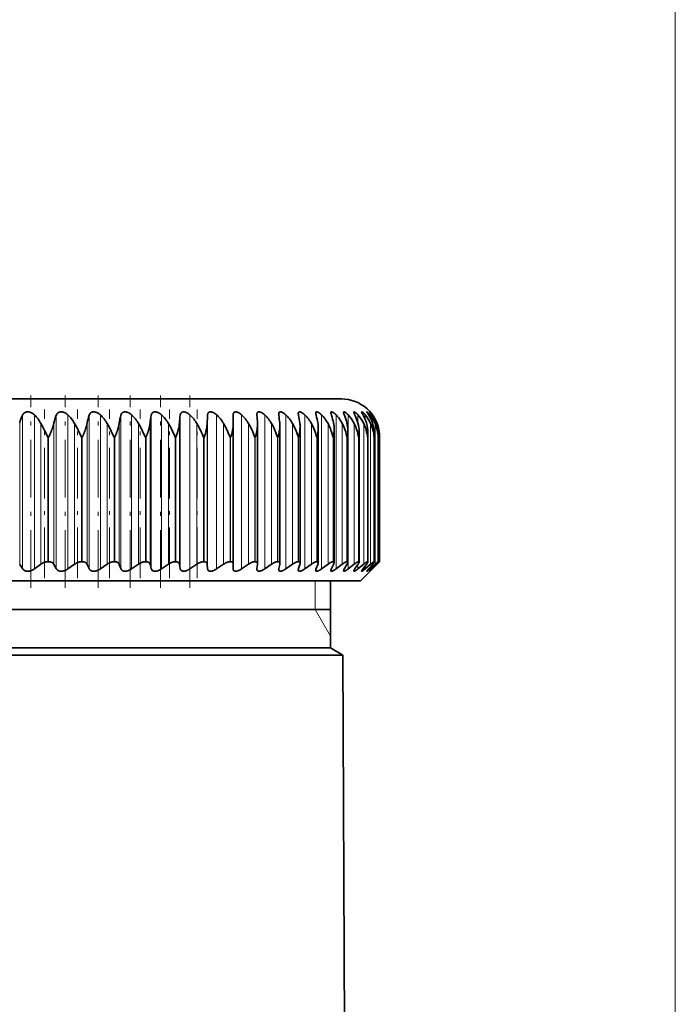
# Model space of a CAD drawing. Extents: x 6 to 212, y 6 to 291.
# Drawn here: x 69 to 86, y 217 to 243 of the extents above; entities that cross this region are included whole.
import ezdxf
from ezdxf.enums import TextEntityAlignment as Align

# ---------------------------------------------------------------- set-up
doc = ezdxf.new("R2010")
doc.units = 0
doc.linetypes.add('DASHDOT', pattern=[18.5, 12, -3, 0.5, -3])
doc.layers.get('0').update_dxf_attribs({"lineweight": 13})
doc.styles.get("Standard").update_dxf_attribs({"font": 'isocp.shx'})
doc.dimstyles.get("Standard").update_dxf_attribs({"dimtxt": 2.5, "dimasz": 2.5, "dimexe": 1.25, "dimexo": 0.625, "dimtad": 1, "dimcen": 2.5, "dimadec": 0, "dimazin": 0, "dimtfac": 1, "dimtmove": 0, "dimatfit": 0, "dimfxl": 1, "dimarcsym": 0})

# ---------------------------------------------------------------- blocks, each defined once
blk = doc.blocks.new('*D29')
at = {"color": 7, "lineweight": 13}
for p, q in [((43.228991, 179.805762), (43.228991, 254.972976)), ((86.177473, 179.805762), (86.177473, 254.972976)), ((45.719477, 253.972976), (83.686987, 253.972976))]:
    blk.add_line(p, q, dxfattribs=at)
for points in [[(45.719477, 254.190864), (43.228991, 253.972976), (45.719477, 253.755088)], [(83.686987, 253.755088), (86.177473, 253.972976), (83.686987, 254.190864)]]:
    blk.add_lwpolyline(points, close=True, dxfattribs=at)
for points in [[(45.719477, 254.190864), (43.228991, 253.972976), (45.719477, 254.190864), (45.719477, 253.755088)], [(83.686987, 253.755088), (86.177473, 253.972976), (83.686987, 253.755088), (83.686987, 254.190864)]]:
    blk.add_solid(points, dxfattribs=at)
at = {"color": 7, "lineweight": 13, "width": 0.6}
for s, p, p2 in [('%%c', (60.195465, 254.972976), (61.515465, 254.972976)), ('85,9', (62.515465, 254.972976), (69.210999, 254.972976))]:
    blk.add_text(s, height=3, dxfattribs=at).set_placement(p, p2, align=Align.FIT)
blk = doc.blocks.new('BLOCK969')
at = {"color": 7, "lineweight": 35}
for p, q in [((25.5, 124), (-25.5, 124)), ((19.853, 122.746), (19.849, 123.149)), ((21.091, 123.149), (21.09, 123.188)), ((19.853, 122.734), (19.853, 122.746)), ((19.853, 115.361), (19.853, 122.734)), ((21.119, 122.672), (21.118, 122.746)), ((21.119, 115.384), (21.119, 122.672)), ((22.285, 115.405), (22.285, 122.609)), ((23.345, 115.424), (23.345, 122.545)), ((24.293, 115.442), (24.293, 122.48)), ((25.125, 115.457), (25.125, 122.413)), ((25.838, 115.47), (25.838, 122.346)), ((26.427, 115.48), (26.427, 122.279)), ((26.889, 115.489), (26.889, 122.21)), ((27.223, 115.495), (27.223, 122.142)), ((27.426, 122), (27.427, 122.073)), ((27.427, 115.499), (27.427, 122.073)), ((27.5, 115.5), (27.5, 122.004)), ((8.838, 115.137), (8.694, 115.356)), ((9.463, 115.124), (9.806, 115.369)), ((10.208, 115.5), (10.171, 115.5)), ((10.606, 115.137), (10.482, 115.356)), ((11.213, 115.124), (11.564, 115.369)), ((11.965, 115.5), (11.928, 115.5)), ((12.323, 115.137), (12.219, 115.356)), ((12.909, 115.124), (13.266, 115.369)), ((13.663, 115.5), (13.628, 115.5)), ((13.979, 115.137), (13.897, 115.356)), ((14.541, 115.124), (14.904, 115.369)), ((15.294, 115.5), (15.261, 115.5)), ((15.568, 115.137), (15.507, 115.356)), ((16.103, 115.124), (16.469, 115.369)), ((16.851, 115.5), (16.819, 115.5)), ((17.08, 115.137), (17.041, 115.356)), ((17.586, 115.124), (17.953, 115.369)), ((18.326, 115.5), (18.296, 115.5)), ((18.51, 115.137), (18.492, 115.356)), ((18.984, 115.124), (19.351, 115.369)), ((19.712, 115.5), (19.684, 115.5)), ((19.849, 115.137), (19.853, 115.356)), ((20.289, 115.124), (20.654, 115.369)), ((21.001, 115.5), (20.975, 115.5)), ((21.091, 115.137), (21.118, 115.356)), ((21.119, 115.384), (21.118, 115.356)), ((21.495, 115.124), (21.856, 115.369)), ((22.189, 115.5), (22.165, 115.5)), ((22.231, 115.137), (22.279, 115.356)), ((22.597, 115.124), (22.952, 115.369)), ((23.268, 115.5), (23.246, 115.5)), ((23.263, 115.137), (23.332, 115.356)), ((23.588, 115.124), (23.936, 115.369)), ((24.181, 115.137), (24.272, 115.356)), ((24.234, 115.5), (24.214, 115.5)), ((24.465, 115.124), (24.803, 115.369)), ((24.981, 115.137), (25.093, 115.356)), ((25.081, 115.5), (25.065, 115.5)), ((25.222, 115.124), (25.55, 115.369)), ((25.659, 115.137), (25.792, 115.356)), ((25.807, 115.5), (25.793, 115.5)), ((25.857, 115.124), (26.172, 115.369)), ((26.213, 115.137), (26.365, 115.356)), ((26.365, 115.124), (26.667, 115.369)), ((26.407, 115.5), (26.395, 115.5)), ((26.5, 114.5), (27.49, 115.49)), ((26.639, 115.137), (26.81, 115.356)), ((26.745, 115.124), (27.031, 115.369)), ((26.878, 115.5), (26.869, 115.5)), ((26.935, 115.137), (27.124, 115.356)), ((26.995, 115.124), (27.264, 115.369)), ((27.1, 115.137), (27.306, 115.356)), ((27.113, 115.124), (27.365, 115.369)), ((27.218, 115.5), (27.212, 115.5)), ((27.499, 115.5), (27.365, 115.369)), ((27.426, 115.5), (27.423, 115.5)), ((27.426, 115.5), (27.427, 115.499)), ((27.5, 115.5), (27.49, 115.49)), ((21.09, 115.109), (21.091, 115.137)), ((-12.79, 114.5), (26.5, 114.5)), ((24.925, 111), (24.925, 114.5)), ((19.353, 113), (-24.925, 113)), ((24.925, 113), (19.353, 113)), ((19.353, 111), (-24.925, 111)), ((19.857, 110.625), (-16.116, 110.625)), ((24.925, 111), (19.353, 111)), ((19.857, 110.625), (25.574, 110.625)), ((24.925, 111), (25.574, 110.625)), ((25.574, 110.625), (25.725, 76))]:
    blk.add_line(p, q, dxfattribs=at)
at = {"color": 7, "lineweight": 13}
for p, q in [((8.838, 123.149), (8.838, 115.137)), ((9.463, 123.168), (9.463, 115.124)), ((10.606, 123.149), (10.606, 115.137)), ((11.213, 123.168), (11.213, 115.124)), ((12.323, 123.149), (12.323, 115.137)), ((12.909, 123.168), (12.909, 115.124)), ((13.979, 123.149), (13.979, 115.137)), ((14.541, 123.168), (14.541, 115.124)), ((15.568, 123.149), (15.568, 115.137)), ((16.103, 123.168), (16.103, 115.124)), ((17.08, 123.149), (17.08, 115.137)), ((17.586, 123.168), (17.586, 115.124)), ((18.51, 123.149), (18.51, 115.137)), ((18.984, 123.168), (18.984, 115.124)), ((20.289, 123.168), (20.289, 115.124)), ((21.495, 123.168), (21.495, 115.124)), ((22.597, 123.168), (22.597, 115.124)), ((23.588, 123.168), (23.588, 115.124)), ((24.465, 123.168), (24.465, 115.124)), ((25.222, 123.168), (25.222, 115.124)), ((25.857, 123.168), (25.857, 115.124)), ((26.365, 123.168), (26.365, 122.744)), ((26.745, 123.168), (26.745, 122.925)), ((26.995, 123.168), (26.995, 123.043)), ((27.113, 123.168), (27.113, 123.128)), ((8.694, 122.746), (8.694, 115.356)), ((9.806, 122.713), (9.806, 115.369)), ((10.482, 122.746), (10.482, 115.356)), ((11.564, 122.713), (11.564, 115.369)), ((12.219, 122.746), (12.219, 115.356)), ((13.266, 122.713), (13.266, 115.369)), ((13.897, 122.746), (13.897, 115.356)), ((14.904, 122.713), (14.904, 115.369)), ((15.507, 122.746), (15.507, 115.356)), ((16.469, 122.713), (16.469, 115.369)), ((17.041, 122.746), (17.041, 115.356)), ((17.953, 122.713), (17.953, 115.369)), ((18.492, 122.746), (18.492, 115.356)), ((19.351, 122.713), (19.351, 115.369)), ((20.654, 122.713), (20.654, 115.369)), ((21.856, 122.713), (21.856, 115.369)), ((22.952, 122.713), (22.952, 115.369)), ((23.936, 122.713), (23.936, 115.369)), ((24.803, 122.713), (24.803, 115.369)), ((25.55, 122.713), (25.55, 115.369)), ((26.172, 122.713), (26.172, 115.369)), ((26.667, 122.713), (26.667, 115.369)), ((27.031, 122.713), (27.031, 115.369)), ((27.264, 122.713), (27.264, 115.369)), ((27.365, 122.713), (27.365, 122.561)), ((10.208, 122), (10.171, 122)), ((10.171, 115.5), (10.171, 122)), ((10.208, 115.5), (10.208, 122)), ((11.965, 122), (11.928, 122)), ((11.928, 115.5), (11.928, 122)), ((11.965, 115.5), (11.965, 122)), ((13.663, 122), (13.628, 122)), ((13.628, 115.5), (13.628, 122)), ((13.663, 115.5), (13.663, 122)), ((15.294, 122), (15.261, 122)), ((15.261, 115.5), (15.261, 122)), ((15.294, 115.5), (15.294, 122)), ((16.851, 122), (16.819, 122)), ((16.819, 115.5), (16.819, 122)), ((16.851, 115.5), (16.851, 122)), ((18.326, 122), (18.296, 122)), ((18.296, 115.5), (18.296, 122)), ((18.326, 115.5), (18.326, 122)), ((19.712, 122), (19.684, 122)), ((19.684, 115.5), (19.684, 122)), ((19.712, 115.5), (19.712, 122)), ((21.001, 122), (20.975, 122)), ((20.975, 115.5), (20.975, 122)), ((21.001, 115.5), (21.001, 122)), ((22.189, 122), (22.165, 122)), ((22.165, 115.5), (22.165, 122)), ((22.189, 115.5), (22.189, 122)), ((23.268, 122), (23.246, 122)), ((23.246, 115.5), (23.246, 122)), ((23.268, 115.5), (23.268, 122)), ((24.234, 122), (24.214, 122)), ((24.214, 115.5), (24.214, 122)), ((24.234, 115.5), (24.234, 122)), ((25.081, 122), (25.065, 122)), ((25.065, 115.5), (25.065, 122)), ((25.081, 115.5), (25.081, 122)), ((25.807, 122), (25.793, 122)), ((25.793, 115.5), (25.793, 122)), ((25.807, 115.5), (25.807, 122)), ((26.407, 122), (26.395, 122)), ((26.395, 115.5), (26.395, 122)), ((26.407, 115.5), (26.407, 122)), ((26.878, 122), (26.869, 122)), ((26.869, 115.5), (26.869, 122)), ((26.878, 115.5), (26.878, 122)), ((27.218, 122), (27.212, 122)), ((27.212, 115.5), (27.212, 122)), ((27.218, 115.5), (27.218, 122)), ((27.426, 122), (27.423, 122)), ((27.423, 115.5), (27.423, 122)), ((27.426, 115.5), (27.426, 122)), ((27.5, 115.5), (27.5, 122)), ((27.5, 115.5), (27.5, 122)), ((26.365, 115.357), (26.365, 115.124)), ((26.745, 115.273), (26.745, 115.124)), ((26.995, 115.207), (26.995, 115.124)), ((27.365, 115.42), (27.365, 115.369)), ((27.113, 115.151), (27.113, 115.124)), ((24.125, 113), (24.125, 114.5)), ((24.125, 113), (24.925, 111.614))]:
    blk.add_line(p, q, dxfattribs=at)
at = {"color": 7, "lineweight": 35}
for centre, radius, start, end in [((25.5, 122), 2, 5.7632, 90), ((11.046, 122.135), 2.43, 155.316, 165.4372), ((8.147, 121.819), 1.884, 28.3211, 45.71), ((13.113, 122.158), 2.696, 158.4285, 167.4151), ((9.911, 121.799), 1.889, 28.9382, 46.4393), ((15.268, 122.179), 3.101, 161.764, 169.4704), ((11.617, 121.782), 1.894, 29.4251, 47.0075), ((17.613, 122.196), 3.757, 165.3022, 171.5901), ((13.257, 121.77), 1.898, 29.7827, 47.4208), ((20.408, 122.21), 4.93, 169.0145, 173.7608), ((14.823, 121.762), 1.901, 30.0114, 47.6833), ((24.507, 122.219), 7.484, 172.8634, 175.9689), ((16.308, 121.759), 1.902, 30.1117, 47.798), ((35.065, 122.225), 16.581, 176.8044, 178.2007), ((17.706, 121.76), 1.902, 30.0838, 47.7661), ((19.008, 121.765), 1.899, 29.9275, 47.5872), ((9.972, 122.223), 11.158, 2.6829, 4.7602), ((20.208, 121.775), 1.896, 29.6427, 47.2594), ((22.663, 123.221), 0.438, 180.7474, 189.4921), ((16.112, 122.216), 6.19, 4.9069, 8.6705), ((21.301, 121.789), 1.892, 29.2289, 46.7792), ((23.679, 123.254), 0.429, 181.8504, 194.0693), ((18.992, 122.205), 4.374, 7.1018, 12.4705), ((22.281, 121.807), 1.887, 28.6853, 46.1417), ((24.588, 123.287), 0.429, 183.5275, 198.7197), ((20.86, 122.19), 3.456, 9.254, 16.118), ((23.142, 121.829), 1.882, 28.0114, 45.3401), ((25.388, 123.325), 0.443, 185.9699, 203.2872), ((22.231, 122.171), 2.919, 11.3499, 19.5791), ((23.879, 121.853), 1.879, 27.2065, 44.3664), ((23.284, 122.149), 2.578, 13.3761, 22.8284), ((24.487, 121.881), 1.879, 26.2704, 43.211), ((24.098, 122.125), 2.35, 15.32, 25.8491), ((24.962, 121.91), 1.884, 25.2033, 41.8632), ((24.713, 122.098), 2.194, 17.17, 28.6322), ((25.3, 121.942), 1.895, 24.0061, 40.3111), ((25.15, 122.069), 2.087, 18.9161, 31.175), ((25.497, 121.974), 1.916, 22.681, 38.5421), ((25.421, 122.039), 2.012, 20.5501, 33.48), ((25.546, 122.006), 1.951, 21.231, 36.5437), ((-3.582, 115.38), 15.263, 25.7044, 28.7102), ((1.985, 117.353), 10.976, 25.0511, 29.2291), ((5.851, 118.493), 8.531, 24.2763, 29.6439), ((8.871, 119.237), 6.962, 23.3859, 29.9478), ((11.392, 119.765), 5.87, 22.3819, 30.1381), ((13.574, 120.162), 5.067, 21.265, 30.2133), ((15.502, 120.475), 4.451, 20.0359, 30.1714), ((17.611, 122.791), 2.244, 339.3568, 358.5213), ((17.22, 120.729), 3.965, 18.6957, 30.0107), ((18.928, 122.715), 2.192, 340.9708, 358.8711), ((18.754, 120.941), 3.571, 17.2461, 29.7289), ((20.139, 122.64), 2.147, 342.6541, 359.1684), ((20.727, 122.611), 1.558, 359.9436, 4.9701), ((20.12, 121.122), 3.247, 15.6897, 29.3235), ((21.238, 122.567), 2.107, 344.4017, 359.4086), ((21.757, 122.548), 1.588, 359.8965, 7.1576), ((21.326, 121.278), 2.978, 14.0303, 28.7915), ((22.221, 122.494), 2.073, 346.2072, 359.5991), ((22.672, 122.484), 1.621, 359.848, 9.2878), ((22.377, 121.415), 2.751, 12.2733, 28.13), ((23.082, 122.423), 2.043, 348.0641, 359.7446), ((23.467, 122.419), 1.658, 359.8059, 11.3539), ((23.276, 121.537), 2.56, 10.4253, 27.3357), ((24.138, 122.353), 1.7, 359.7765, 13.3499), ((24.024, 121.646), 2.398, 8.4952, 26.4057), ((24.681, 122.286), 1.746, 359.7687, 15.2706), ((24.622, 121.744), 2.263, 6.4932, 25.3374), ((25.093, 122.217), 1.796, 359.784, 17.1114), ((25.07, 121.834), 2.149, 4.4318, 24.1291), ((25.373, 122.147), 1.85, 359.83, 18.8683), ((25.369, 121.917), 2.055, 2.3252, 22.78), ((25.518, 122.076), 1.909, 359.9103, 20.5382), ((25.519, 121.993), 1.98, 0.1892, 21.2909), ((23.819, 122.352), 2.019, 349.9657, 359.8498), ((24.428, 122.281), 1.999, 351.905, 359.9231), ((24.906, 122.212), 1.983, 353.8749, 359.9666), ((25.251, 122.142), 1.972, 355.8679, 359.9897), ((25.536, 122.004), 1.964, 359.8944, 5.7637), ((22.2, 115.415), 0.0848, 353.2833, 97.7939), ((22.053, 115.408), 0.232, 346.9945, 359.2476), ((23.277, 115.432), 0.0675, 353.1583, 97.9334), ((23.112, 115.432), 0.233, 340.9685, 358.1827), ((24.241, 115.448), 0.0521, 353.1128, 97.9932), ((24.056, 115.456), 0.238, 335.0286, 356.4333), ((25.087, 115.461), 0.0385, 353.0491, 98.0765), ((24.877, 115.484), 0.25, 329.3556, 353.8491), ((25.57, 115.516), 0.272, 324.1458, 350.2313), ((25.811, 115.473), 0.0271, 353.1692, 97.9465), ((26.409, 115.483), 0.0175, 353.2523, 97.8765), ((26.879, 115.49), 0.00994, 353.8069, 98.0212), ((27.219, 115.495), 0.00458, 354.0472, 97.0632), ((22.453, 115.085), 0.228, 166.8598, 179.2035), ((23.478, 115.062), 0.228, 160.7625, 178.0694), ((24.392, 115.037), 0.234, 154.7807, 176.2338), ((25.193, 115.01), 0.246, 149.0668, 173.462), ((25.878, 114.977), 0.27, 143.8808, 169.6053), ((28.214, 114.005), 1.587, 134.5596, 141.1562), ((25.982, 116.201), 1.561, 309.7102, 316.4231)]:
    blk.add_arc(centre, radius, start, end, dxfattribs=at)
for centre, major_axis, ratio, start_param, end_param in [((4.754, 114.993), (12.134, 8.416), 0.23244, 5.945601, 6.097914), ((12.36, 119.035), (5.955, 4.363), 0.33601, 5.808036, 6.025766)]:
    blk.add_ellipse(centre, major_axis=major_axis, ratio=ratio, start_param=start_param, end_param=end_param, dxfattribs=at)
for points, knots in [([(8.838, 123.149), (8.854, 123.183), (8.874, 123.215), (8.898, 123.244), (8.96, 123.294), (9.041, 123.32), (9.086, 123.326), (9.166, 123.324), (9.244, 123.304), (9.276, 123.293), (9.336, 123.266), (9.391, 123.23), (9.416, 123.211), (9.441, 123.19), (9.463, 123.168)], [0, 0, 0, 0, 0, 0, 0.390891, 0.390891, 0.390891, 0.798099, 0.798099, 0.798099, 1.080792, 1.080792, 1.080792, 1.359301, 1.359301, 1.359301, 1.359301, 1.359301, 1.359301]), ([(10.606, 123.149), (10.62, 123.183), (10.637, 123.215), (10.66, 123.244), (10.717, 123.294), (10.794, 123.32), (10.838, 123.326), (10.916, 123.324), (10.993, 123.304), (11.024, 123.293), (11.084, 123.266), (11.139, 123.23), (11.166, 123.211), (11.19, 123.19), (11.213, 123.168)], [0, 0, 0, 0, 0, 0, 0.38798, 0.38798, 0.38798, 0.791028, 0.791028, 0.791028, 1.072567, 1.072567, 1.072567, 1.352176, 1.352176, 1.352176, 1.352176, 1.352176, 1.352176]), ([(12.323, 123.149), (12.334, 123.183), (12.349, 123.215), (12.369, 123.244), (12.421, 123.294), (12.495, 123.32), (12.537, 123.326), (12.612, 123.324), (12.688, 123.304), (12.719, 123.293), (12.779, 123.266), (12.834, 123.23), (12.86, 123.211), (12.885, 123.19), (12.909, 123.168)], [0, 0, 0, 0, 0, 0, 0.385238, 0.385238, 0.385238, 0.783871, 0.783871, 0.783871, 1.063851, 1.063851, 1.063851, 1.344124, 1.344124, 1.344124, 1.344124, 1.344124, 1.344124]), ([(13.979, 123.149), (13.988, 123.183), (14.001, 123.215), (14.018, 123.244), (14.065, 123.294), (14.134, 123.32), (14.175, 123.326), (14.247, 123.324), (14.321, 123.304), (14.352, 123.292), (14.411, 123.265), (14.466, 123.23), (14.492, 123.211), (14.517, 123.19), (14.541, 123.168)], [0, 0, 0, 0, 0, 0, 0.382724, 0.382724, 0.382724, 0.776766, 0.776766, 0.776766, 1.054815, 1.054815, 1.054815, 1.335301, 1.335301, 1.335301, 1.335301, 1.335301, 1.335301]), ([(15.568, 123.149), (15.574, 123.183), (15.585, 123.215), (15.599, 123.244), (15.641, 123.294), (15.705, 123.321), (15.743, 123.326), (15.813, 123.324), (15.885, 123.303), (15.914, 123.292), (15.973, 123.265), (16.027, 123.23), (16.054, 123.211), (16.079, 123.19), (16.103, 123.168)], [0, 0, 0, 0, 0, 0, 0.380495, 0.380495, 0.380495, 0.769854, 0.769854, 0.769854, 1.045639, 1.045639, 1.045639, 1.325885, 1.325885, 1.325885, 1.325885, 1.325885, 1.325885]), ([(17.08, 123.149), (17.085, 123.183), (17.092, 123.215), (17.104, 123.244), (17.14, 123.294), (17.199, 123.321), (17.235, 123.326), (17.302, 123.324), (17.371, 123.303), (17.4, 123.292), (17.457, 123.265), (17.511, 123.23), (17.537, 123.21), (17.562, 123.19), (17.586, 123.168)], [0, 0, 0, 0, 0, 0, 0.378604, 0.378604, 0.378604, 0.763274, 0.763274, 0.763274, 1.036072, 1.036072, 1.036072, 1.315626, 1.315626, 1.315626, 1.315626, 1.315626, 1.315626]), ([(18.51, 123.149), (18.512, 123.183), (18.517, 123.215), (18.526, 123.244), (18.556, 123.294), (18.61, 123.321), (18.643, 123.326), (18.706, 123.324), (18.773, 123.303), (18.801, 123.292), (18.856, 123.265), (18.909, 123.23), (18.935, 123.21), (18.96, 123.19), (18.984, 123.168)], [0, 0, 0, 0, 0, 0, 0.377103, 0.377103, 0.377103, 0.757164, 0.757164, 0.757164, 1.027262, 1.027262, 1.027262, 1.305685, 1.305685, 1.305685, 1.305685, 1.305685, 1.305685]), ([(19.849, 123.149), (19.848, 123.19), (19.852, 123.228), (19.862, 123.263), (19.897, 123.312), (19.963, 123.327), (19.998, 123.326), (20.08, 123.309), (20.164, 123.266), (20.209, 123.236), (20.25, 123.204), (20.289, 123.168)], [0, 0, 0, 0, 0, 0, 0.456752, 0.456752, 0.456752, 0.835869, 0.835869, 0.835869, 1.292545, 1.292545, 1.292545, 1.292545, 1.292545, 1.292545]), ([(21.09, 123.188), (21.09, 123.22), (21.093, 123.249), (21.102, 123.276), (21.13, 123.312), (21.179, 123.325), (21.204, 123.325), (21.266, 123.316), (21.333, 123.287), (21.369, 123.267), (21.416, 123.235), (21.462, 123.198), (21.473, 123.188), (21.484, 123.178), (21.495, 123.168)], [0, 0, 0, 0, 0, 0, 0.381532, 0.381532, 0.381532, 0.690847, 0.690847, 0.690847, 1.068159, 1.068159, 1.068159, 1.199409, 1.199409, 1.199409, 1.199409, 1.199409, 1.199409]), ([(22.225, 123.216), (22.225, 123.244), (22.229, 123.269), (22.237, 123.291), (22.266, 123.321), (22.314, 123.326), (22.342, 123.323), (22.41, 123.303), (22.482, 123.263), (22.522, 123.234), (22.561, 123.202), (22.597, 123.168)], [0, 0, 0, 0, 0, 0, 0.354933, 0.354933, 0.354933, 0.679386, 0.679386, 0.679386, 1.115148, 1.115148, 1.115148, 1.115148, 1.115148, 1.115148]), ([(23.25, 123.24), (23.25, 123.261), (23.253, 123.281), (23.259, 123.297), (23.28, 123.32), (23.316, 123.325), (23.336, 123.324), (23.393, 123.31), (23.457, 123.275), (23.496, 123.248), (23.538, 123.215), (23.578, 123.177), (23.582, 123.174), (23.585, 123.171), (23.588, 123.168)], [0, 0, 0, 0, 0, 0, 0.297653, 0.297653, 0.297653, 0.563765, 0.563765, 0.563765, 1.002393, 1.002393, 1.002393, 1.043996, 1.043996, 1.043996, 1.043996, 1.043996, 1.043996]), ([(24.159, 123.261), (24.159, 123.279), (24.162, 123.295), (24.168, 123.308), (24.189, 123.325), (24.224, 123.324), (24.245, 123.319), (24.292, 123.302), (24.342, 123.271), (24.369, 123.252), (24.404, 123.225), (24.438, 123.193), (24.447, 123.185), (24.456, 123.176), (24.465, 123.168)], [0, 0, 0, 0, 0, 0, 0.2769948, 0.2769948, 0.2769948, 0.5582286, 0.5582286, 0.5582286, 0.8644284, 0.8644284, 0.8644284, 0.9743489, 0.9743489, 0.9743489, 0.9743489, 0.9743489, 0.9743489]), ([(24.948, 123.279), (24.948, 123.292), (24.951, 123.304), (24.956, 123.313), (24.972, 123.325), (25.001, 123.323), (25.019, 123.318), (25.068, 123.297), (25.123, 123.259), (25.158, 123.231), (25.191, 123.2), (25.222, 123.168)], [0, 0, 0, 0, 0, 0, 0.2367815, 0.2367815, 0.2367815, 0.4982766, 0.4982766, 0.4982766, 0.9052152, 0.9052152, 0.9052152, 0.9052152, 0.9052152, 0.9052152]), ([(25.613, 123.293), (25.613, 123.304), (25.616, 123.313), (25.621, 123.32), (25.64, 123.327), (25.673, 123.316), (25.697, 123.304), (25.743, 123.274), (25.791, 123.234), (25.814, 123.212), (25.835, 123.191), (25.857, 123.168)], [0, 0, 0, 0, 0, 0, 0.2280911, 0.2280911, 0.2280911, 0.5582761, 0.5582761, 0.5582761, 0.842574, 0.842574, 0.842574, 0.842574, 0.842574, 0.842574]), ([(26.151, 123.305), (26.151, 123.316), (26.155, 123.323), (26.162, 123.325), (26.19, 123.321), (26.234, 123.293), (26.264, 123.269), (26.302, 123.235), (26.339, 123.196), (26.348, 123.187), (26.357, 123.177), (26.365, 123.168)], [0, 0, 0, 0, 0, 0, 0.2684617, 0.2684617, 0.2684617, 0.6650714, 0.6650714, 0.6650714, 0.7837012, 0.7837012, 0.7837012, 0.7837012, 0.7837012, 0.7837012]), ([(26.559, 123.314), (26.559, 123.32), (26.562, 123.324), (26.568, 123.325), (26.593, 123.316), (26.635, 123.283), (26.667, 123.254), (26.701, 123.219), (26.735, 123.18), (26.739, 123.176), (26.742, 123.172), (26.745, 123.168)], [0, 0, 0, 0, 0, 0, 0.2340121, 0.2340121, 0.2340121, 0.6754924, 0.6754924, 0.6754924, 0.7245448, 0.7245448, 0.7245448, 0.7245448, 0.7245448, 0.7245448]), ([(26.639, 123.149), (26.617, 123.189), (26.596, 123.226), (26.577, 123.261), (26.563, 123.291), (26.56, 123.309), (26.559, 123.311), (26.559, 123.312), (26.559, 123.314)], [0, 0, 0, 0, 0, 0, 0.4553402, 0.4553402, 0.4553402, 0.4994463, 0.4994463, 0.4994463, 0.4994463, 0.4994463, 0.4994463]), ([(26.835, 123.319), (26.835, 123.324), (26.838, 123.325), (26.844, 123.322), (26.868, 123.306), (26.908, 123.269), (26.937, 123.238), (26.966, 123.204), (26.995, 123.168)], [0, 0, 0, 0, 0, 0, 0.2287163, 0.2287163, 0.2287163, 0.6757627, 0.6757627, 0.6757627, 0.6757627, 0.6757627, 0.6757627]), ([(26.935, 123.149), (26.909, 123.193), (26.883, 123.233), (26.858, 123.271), (26.84, 123.302), (26.836, 123.316), (26.836, 123.318), (26.835, 123.319), (26.835, 123.319)], [0, 0, 0, 0, 0, 0, 0.5028637, 0.5028637, 0.5028637, 0.5507585, 0.5507585, 0.5507585, 0.5507585, 0.5507585, 0.5507585]), ([(26.978, 123.322), (26.978, 123.324), (26.981, 123.322), (26.987, 123.317), (27.009, 123.295), (27.042, 123.258), (27.066, 123.229), (27.09, 123.2), (27.113, 123.168)], [0, 0, 0, 0, 0, 0, 0.2337094, 0.2337094, 0.2337094, 0.6190337, 0.6190337, 0.6190337, 0.6190337, 0.6190337, 0.6190337]), ([(27.1, 123.149), (27.072, 123.192), (27.044, 123.231), (27.017, 123.267), (26.99, 123.302), (26.98, 123.318), (26.979, 123.32), (26.978, 123.322), (26.978, 123.322)], [0, 0, 0, 0, 0, 0, 0.4956087, 0.4956087, 0.4956087, 0.6045384, 0.6045384, 0.6045384, 0.6045384, 0.6045384, 0.6045384]), ([(10.171, 115.5), (10.148, 115.5), (10.125, 115.499), (10.102, 115.496), (10.047, 115.486), (9.993, 115.469), (9.963, 115.458), (9.912, 115.435), (9.864, 115.408), (9.844, 115.395), (9.824, 115.382), (9.806, 115.369)], [0, 0, 0, 0, 0, 0, 0.2051711, 0.2051711, 0.2051711, 0.4830155, 0.4830155, 0.4830155, 0.6893995, 0.6893995, 0.6893995, 0.6893995, 0.6893995, 0.6893995]), ([(10.208, 115.5), (10.232, 115.5), (10.255, 115.498), (10.277, 115.495), (10.346, 115.48), (10.404, 115.449), (10.437, 115.422), (10.463, 115.39), (10.482, 115.356)], [0, 0, 0, 0, 0, 0, 0.2125579, 0.2125579, 0.2125579, 0.6807241, 0.6807241, 0.6807241, 0.6807241, 0.6807241, 0.6807241]), ([(11.928, 115.5), (11.906, 115.5), (11.884, 115.499), (11.861, 115.496), (11.807, 115.486), (11.754, 115.469), (11.724, 115.458), (11.672, 115.435), (11.624, 115.408), (11.603, 115.395), (11.583, 115.382), (11.564, 115.369)], [0, 0, 0, 0, 0, 0, 0.2036485, 0.2036485, 0.2036485, 0.4806422, 0.4806422, 0.4806422, 0.6882285, 0.6882285, 0.6882285, 0.6882285, 0.6882285, 0.6882285]), ([(11.965, 115.5), (11.987, 115.5), (12.009, 115.498), (12.031, 115.495), (12.091, 115.481), (12.141, 115.454), (12.168, 115.432), (12.194, 115.403), (12.212, 115.369), (12.215, 115.365), (12.217, 115.36), (12.219, 115.356)], [0, 0, 0, 0, 0, 0, 0.2103248, 0.2103248, 0.2103248, 0.6118245, 0.6118245, 0.6118245, 0.6739051, 0.6739051, 0.6739051, 0.6739051, 0.6739051, 0.6739051]), ([(13.628, 115.5), (13.606, 115.5), (13.585, 115.499), (13.562, 115.496), (13.51, 115.486), (13.457, 115.469), (13.427, 115.458), (13.376, 115.435), (13.327, 115.408), (13.306, 115.395), (13.286, 115.382), (13.266, 115.369)], [0, 0, 0, 0, 0, 0, 0.2018574, 0.2018574, 0.2018574, 0.4775306, 0.4775306, 0.4775306, 0.6860796, 0.6860796, 0.6860796, 0.6860796, 0.6860796, 0.6860796]), ([(13.663, 115.5), (13.684, 115.5), (13.706, 115.498), (13.727, 115.495), (13.783, 115.481), (13.829, 115.454), (13.854, 115.432), (13.876, 115.402), (13.891, 115.369), (13.893, 115.365), (13.895, 115.36), (13.897, 115.356)], [0, 0, 0, 0, 0, 0, 0.2078882, 0.2078882, 0.2078882, 0.6048609, 0.6048609, 0.6048609, 0.6666095, 0.6666095, 0.6666095, 0.6666095, 0.6666095, 0.6666095]), ([(15.261, 115.5), (15.24, 115.5), (15.219, 115.499), (15.198, 115.496), (15.146, 115.486), (15.095, 115.469), (15.065, 115.458), (15.014, 115.435), (14.965, 115.408), (14.944, 115.395), (14.924, 115.382), (14.904, 115.369)], [0, 0, 0, 0, 0, 0, 0.1998261, 0.1998261, 0.1998261, 0.4737478, 0.4737478, 0.4737478, 0.6830043, 0.6830043, 0.6830043, 0.6830043, 0.6830043, 0.6830043]), ([(15.294, 115.5), (15.315, 115.5), (15.335, 115.498), (15.355, 115.495), (15.408, 115.481), (15.45, 115.454), (15.472, 115.432), (15.49, 115.402), (15.502, 115.369), (15.504, 115.365), (15.505, 115.36), (15.507, 115.356)], [0, 0, 0, 0, 0, 0, 0.2052893, 0.2052893, 0.2052893, 0.5978982, 0.5978982, 0.5978982, 0.6594562, 0.6594562, 0.6594562, 0.6594562, 0.6594562, 0.6594562]), ([(16.819, 115.5), (16.8, 115.5), (16.78, 115.499), (16.759, 115.496), (16.709, 115.486), (16.659, 115.469), (16.629, 115.458), (16.579, 115.435), (16.53, 115.408), (16.509, 115.395), (16.489, 115.382), (16.469, 115.369)], [0, 0, 0, 0, 0, 0, 0.1975877, 0.1975877, 0.1975877, 0.4693835, 0.4693835, 0.4693835, 0.6790799, 0.6790799, 0.6790799, 0.6790799, 0.6790799, 0.6790799]), ([(16.851, 115.5), (16.871, 115.5), (16.89, 115.498), (16.909, 115.495), (16.958, 115.481), (16.996, 115.454), (17.014, 115.432), (17.029, 115.402), (17.038, 115.37), (17.039, 115.365), (17.04, 115.36), (17.041, 115.356)], [0, 0, 0, 0, 0, 0, 0.2025739, 0.2025739, 0.2025739, 0.5910672, 0.5910672, 0.5910672, 0.6525836, 0.6525836, 0.6525836, 0.6525836, 0.6525836, 0.6525836]), ([(18.296, 115.5), (18.278, 115.5), (18.259, 115.499), (18.239, 115.496), (18.184, 115.484), (18.128, 115.464), (18.091, 115.448), (18.042, 115.424), (17.995, 115.395), (17.981, 115.387), (17.967, 115.378), (17.953, 115.369)], [0, 0, 0, 0, 0, 0, 0.1951796, 0.1951796, 0.1951796, 0.5338088, 0.5338088, 0.5338088, 0.674695, 0.674695, 0.674695, 0.674695, 0.674695, 0.674695]), ([(18.326, 115.5), (18.345, 115.5), (18.363, 115.498), (18.38, 115.495), (18.425, 115.481), (18.458, 115.454), (18.474, 115.432), (18.485, 115.402), (18.491, 115.37), (18.491, 115.365), (18.492, 115.36), (18.492, 115.356)], [0, 0, 0, 0, 0, 0, 0.1997912, 0.1997912, 0.1997912, 0.5844994, 0.5844994, 0.5844994, 0.6461281, 0.6461281, 0.6461281, 0.6461281, 0.6461281, 0.6461281]), ([(19.684, 115.5), (19.661, 115.5), (19.637, 115.497), (19.609, 115.492), (19.549, 115.475), (19.487, 115.449), (19.453, 115.432), (19.412, 115.408), (19.372, 115.383), (19.365, 115.378), (19.358, 115.373), (19.351, 115.369)], [0, 0, 0, 0, 0, 0, 0.254939, 0.254939, 0.254939, 0.5972754, 0.5972754, 0.5972754, 0.6693325, 0.6693325, 0.6693325, 0.6693325, 0.6693325, 0.6693325]), ([(19.712, 115.5), (19.735, 115.5), (19.757, 115.497), (19.776, 115.492), (19.817, 115.471), (19.842, 115.436), (19.85, 115.411), (19.854, 115.384), (19.853, 115.356)], [0, 0, 0, 0, 0, 0, 0.2634432, 0.2634432, 0.2634432, 0.6421038, 0.6421038, 0.6421038, 0.6421038, 0.6421038, 0.6421038]), ([(20.975, 115.5), (20.954, 115.5), (20.931, 115.497), (20.906, 115.492), (20.848, 115.475), (20.788, 115.448), (20.755, 115.432), (20.714, 115.408), (20.674, 115.383), (20.668, 115.378), (20.661, 115.373), (20.654, 115.369)], [0, 0, 0, 0, 0, 0, 0.2516704, 0.2516704, 0.2516704, 0.5922424, 0.5922424, 0.5922424, 0.6645345, 0.6645345, 0.6645345, 0.6645345, 0.6645345, 0.6645345]), ([(21.001, 115.5), (21.03, 115.5), (21.055, 115.495), (21.076, 115.485), (21.102, 115.462), (21.115, 115.429), (21.118, 115.414), (21.119, 115.399), (21.119, 115.384)], [0, 0, 0, 0, 0, 0, 0.3403638, 0.3403638, 0.3403638, 0.5610933, 0.5610933, 0.5610933, 0.5610933, 0.5610933, 0.5610933]), ([(22.165, 115.5), (22.145, 115.5), (22.124, 115.497), (22.1, 115.492), (22.045, 115.475), (21.988, 115.448), (21.956, 115.432), (21.916, 115.408), (21.877, 115.383), (21.87, 115.378), (21.863, 115.373), (21.856, 115.369)], [0, 0, 0, 0, 0, 0, 0.2484029, 0.2484029, 0.2484029, 0.5867765, 0.5867765, 0.5867765, 0.659178, 0.659178, 0.659178, 0.659178, 0.659178, 0.659178]), ([(23.246, 115.5), (23.219, 115.5), (23.188, 115.494), (23.153, 115.482), (23.092, 115.455), (23.03, 115.42), (23.003, 115.404), (22.978, 115.387), (22.952, 115.369)], [0, 0, 0, 0, 0, 0, 0.3784586, 0.3784586, 0.3784586, 0.6528396, 0.6528396, 0.6528396, 0.6528396, 0.6528396, 0.6528396]), ([(24.214, 115.5), (24.191, 115.5), (24.162, 115.494), (24.129, 115.482), (24.071, 115.455), (24.011, 115.42), (23.986, 115.404), (23.961, 115.387), (23.936, 115.369)], [0, 0, 0, 0, 0, 0, 0.3734553, 0.3734553, 0.3734553, 0.6459845, 0.6459845, 0.6459845, 0.6459845, 0.6459845, 0.6459845]), ([(25.065, 115.5), (25.04, 115.5), (25.009, 115.491), (24.971, 115.475), (24.916, 115.445), (24.859, 115.408), (24.84, 115.395), (24.822, 115.382), (24.803, 115.369)], [0, 0, 0, 0, 0, 0, 0.4327749, 0.4327749, 0.4327749, 0.6378522, 0.6378522, 0.6378522, 0.6378522, 0.6378522, 0.6378522]), ([(25.793, 115.5), (25.775, 115.5), (25.752, 115.494), (25.725, 115.482), (25.674, 115.455), (25.62, 115.419), (25.597, 115.403), (25.573, 115.386), (25.55, 115.369)], [0, 0, 0, 0, 0, 0, 0.3646766, 0.3646766, 0.3646766, 0.6326922, 0.6326922, 0.6326922, 0.6326922, 0.6326922, 0.6326922]), ([(26.395, 115.5), (26.381, 115.5), (26.361, 115.494), (26.336, 115.482), (26.29, 115.455), (26.239, 115.419), (26.217, 115.403), (26.195, 115.386), (26.172, 115.369)], [0, 0, 0, 0, 0, 0, 0.3604155, 0.3604155, 0.3604155, 0.6258438, 0.6258438, 0.6258438, 0.6258438, 0.6258438, 0.6258438]), ([(26.869, 115.5), (26.859, 115.5), (26.842, 115.494), (26.82, 115.482), (26.778, 115.455), (26.73, 115.419), (26.709, 115.403), (26.688, 115.386), (26.667, 115.369)], [0, 0, 0, 0, 0, 0, 0.3565701, 0.3565701, 0.3565701, 0.61925, 0.61925, 0.61925, 0.61925, 0.61925, 0.61925]), ([(26.889, 115.489), (26.889, 115.478), (26.883, 115.462), (26.87, 115.44), (26.85, 115.41), (26.826, 115.378), (26.821, 115.37), (26.815, 115.363), (26.81, 115.356)], [0, 0, 0, 0, 0, 0, 0.3723615, 0.3723615, 0.3723615, 0.4738826, 0.4738826, 0.4738826, 0.4738826, 0.4738826, 0.4738826]), ([(27.212, 115.5), (27.206, 115.5), (27.196, 115.496), (27.182, 115.487), (27.147, 115.464), (27.105, 115.431), (27.081, 115.411), (27.057, 115.39), (27.031, 115.369)], [0, 0, 0, 0, 0, 0, 0.2899966, 0.2899966, 0.2899966, 0.611078, 0.611078, 0.611078, 0.611078, 0.611078, 0.611078]), ([(27.223, 115.495), (27.223, 115.488), (27.217, 115.475), (27.205, 115.456), (27.182, 115.426), (27.153, 115.391), (27.144, 115.38), (27.134, 115.368), (27.124, 115.356)], [0, 0, 0, 0, 0, 0, 0.3595498, 0.3595498, 0.3595498, 0.5275077, 0.5275077, 0.5275077, 0.5275077, 0.5275077, 0.5275077]), ([(27.423, 115.5), (27.419, 115.5), (27.41, 115.495), (27.396, 115.484), (27.364, 115.458), (27.324, 115.423), (27.305, 115.406), (27.285, 115.388), (27.264, 115.369)], [0, 0, 0, 0, 0, 0, 0.3299937, 0.3299937, 0.3299937, 0.6072439, 0.6072439, 0.6072439, 0.6072439, 0.6072439, 0.6072439]), ([(27.427, 115.499), (27.427, 115.496), (27.422, 115.488), (27.413, 115.476), (27.39, 115.448), (27.358, 115.413), (27.342, 115.394), (27.324, 115.375), (27.306, 115.356)], [0, 0, 0, 0, 0, 0, 0.3062672, 0.3062672, 0.3062672, 0.5837051, 0.5837051, 0.5837051, 0.5837051, 0.5837051, 0.5837051]), ([(9.463, 115.124), (9.401, 115.08), (9.332, 115.042), (9.256, 115.012), (9.146, 114.993), (9.044, 115.004), (9.017, 115.01), (8.955, 115.03), (8.904, 115.062), (8.878, 115.085), (8.856, 115.11), (8.838, 115.137)], [0, 0, 0, 0, 0, 0, 0.678315, 0.678315, 0.678315, 0.945063, 0.945063, 0.945063, 1.317297, 1.317297, 1.317297, 1.317297, 1.317297, 1.317297]), ([(11.213, 115.124), (11.15, 115.08), (11.081, 115.043), (11.005, 115.013), (10.88, 114.99), (10.77, 115.008), (10.734, 115.021), (10.681, 115.049), (10.641, 115.087), (10.628, 115.103), (10.616, 115.119), (10.606, 115.137)], [0, 0, 0, 0, 0, 0, 0.678286, 0.678286, 0.678286, 1.070932, 1.070932, 1.070932, 1.310461, 1.310461, 1.310461, 1.310461, 1.310461, 1.310461]), ([(12.909, 115.124), (12.845, 115.08), (12.775, 115.043), (12.699, 115.013), (12.577, 114.99), (12.471, 115.008), (12.437, 115.021), (12.389, 115.049), (12.353, 115.087), (12.341, 115.103), (12.331, 115.119), (12.323, 115.137)], [0, 0, 0, 0, 0, 0, 0.67689, 0.67689, 0.67689, 1.06508, 1.06508, 1.06508, 1.301404, 1.301404, 1.301404, 1.301404, 1.301404, 1.301404]), ([(14.541, 115.124), (14.477, 115.081), (14.407, 115.043), (14.332, 115.013), (14.212, 114.989), (14.112, 115.008), (14.08, 115.021), (14.035, 115.049), (14.004, 115.087), (13.994, 115.103), (13.986, 115.12), (13.979, 115.137)], [0, 0, 0, 0, 0, 0, 0.675471, 0.675471, 0.675471, 1.05898, 1.05898, 1.05898, 1.292374, 1.292374, 1.292374, 1.292374, 1.292374, 1.292374]), ([(16.103, 115.124), (16.038, 115.081), (15.97, 115.044), (15.895, 115.013), (15.778, 114.989), (15.683, 115.009), (15.654, 115.021), (15.614, 115.05), (15.587, 115.088), (15.579, 115.103), (15.573, 115.12), (15.568, 115.137)], [0, 0, 0, 0, 0, 0, 0.672391, 0.672391, 0.672391, 1.051086, 1.051086, 1.051086, 1.281881, 1.281881, 1.281881, 1.281881, 1.281881, 1.281881]), ([(17.586, 115.124), (17.522, 115.081), (17.454, 115.044), (17.38, 115.013), (17.267, 114.989), (17.178, 115.009), (17.152, 115.021), (17.116, 115.05), (17.095, 115.088), (17.088, 115.103), (17.083, 115.12), (17.08, 115.137)], [0, 0, 0, 0, 0, 0, 0.668483, 0.668483, 0.668483, 1.042323, 1.042323, 1.042323, 1.270904, 1.270904, 1.270904, 1.270904, 1.270904, 1.270904]), ([(18.984, 115.124), (18.92, 115.081), (18.853, 115.044), (18.78, 115.013), (18.672, 114.989), (18.59, 115.009), (18.566, 115.022), (18.536, 115.05), (18.519, 115.088), (18.514, 115.104), (18.511, 115.12), (18.51, 115.137)], [0, 0, 0, 0, 0, 0, 0.663673, 0.663673, 0.663673, 1.032715, 1.032715, 1.032715, 1.25951, 1.25951, 1.25951, 1.25951, 1.25951, 1.25951]), ([(20.289, 115.124), (20.226, 115.082), (20.161, 115.045), (20.089, 115.013), (19.986, 114.989), (19.911, 115.009), (19.89, 115.022), (19.865, 115.051), (19.852, 115.088), (19.85, 115.104), (19.849, 115.12), (19.849, 115.137)], [0, 0, 0, 0, 0, 0, 0.65806, 0.65806, 0.65806, 1.022456, 1.022456, 1.022456, 1.247931, 1.247931, 1.247931, 1.247931, 1.247931, 1.247931]), ([(21.495, 115.124), (21.459, 115.1), (21.423, 115.077), (21.386, 115.056), (21.313, 115.022), (21.244, 115.002), (21.212, 114.997), (21.16, 114.999), (21.123, 115.019), (21.111, 115.031), (21.097, 115.054), (21.091, 115.081), (21.09, 115.09), (21.09, 115.1), (21.09, 115.109)], [0, 0, 0, 0, 0, 0, 0.378683, 0.378683, 0.378683, 0.735634, 0.735634, 0.735634, 1.031521, 1.031521, 1.031521, 1.167994, 1.167994, 1.167994, 1.167994, 1.167994, 1.167994]), ([(22.597, 115.124), (22.543, 115.087), (22.488, 115.053), (22.429, 115.024), (22.349, 114.996), (22.287, 115), (22.269, 115.005), (22.244, 115.02), (22.231, 115.046), (22.227, 115.059), (22.225, 115.073), (22.225, 115.088)], [0, 0, 0, 0, 0, 0, 0.577575, 0.577575, 0.577575, 0.859802, 0.859802, 0.859802, 1.090386, 1.090386, 1.090386, 1.090386, 1.090386, 1.090386]), ([(23.588, 115.124), (23.548, 115.095), (23.507, 115.069), (23.465, 115.045), (23.397, 115.013), (23.337, 114.999), (23.315, 114.997), (23.28, 115.003), (23.259, 115.023), (23.253, 115.037), (23.25, 115.052), (23.25, 115.069)], [0, 0, 0, 0, 0, 0, 0.439543, 0.439543, 0.439543, 0.743896, 0.743896, 0.743896, 1.025053, 1.025053, 1.025053, 1.025053, 1.025053, 1.025053]), ([(24.465, 115.124), (24.411, 115.085), (24.356, 115.05), (24.3, 115.019), (24.228, 114.993), (24.183, 115.003), (24.173, 115.009), (24.164, 115.022), (24.16, 115.039), (24.16, 115.044), (24.159, 115.048), (24.159, 115.053)], [0, 0, 0, 0, 0, 0, 0.6002076, 0.6002076, 0.6002076, 0.8739685, 0.8739685, 0.8739685, 0.9559403, 0.9559403, 0.9559403, 0.9559403, 0.9559403, 0.9559403]), ([(25.222, 115.124), (25.173, 115.087), (25.124, 115.054), (25.074, 115.024), (25.01, 114.997), (24.97, 115), (24.96, 115.004), (24.952, 115.014), (24.949, 115.027), (24.949, 115.031), (24.948, 115.034), (24.948, 115.038)], [0, 0, 0, 0, 0, 0, 0.5587349, 0.5587349, 0.5587349, 0.8127822, 0.8127822, 0.8127822, 0.8892512, 0.8892512, 0.8892512, 0.8892512, 0.8892512, 0.8892512]), ([(25.857, 115.124), (25.812, 115.09), (25.769, 115.058), (25.724, 115.03), (25.665, 114.999), (25.628, 114.998), (25.619, 115.002), (25.614, 115.011), (25.613, 115.023), (25.613, 115.024), (25.613, 115.025), (25.613, 115.026)], [0, 0, 0, 0, 0, 0, 0.5204749, 0.5204749, 0.5204749, 0.8109144, 0.8109144, 0.8109144, 0.8301451, 0.8301451, 0.8301451, 0.8301451, 0.8301451, 0.8301451]), ([(26.365, 115.124), (26.32, 115.087), (26.275, 115.053), (26.231, 115.022), (26.182, 114.997), (26.158, 115), (26.153, 115.003), (26.151, 115.009), (26.151, 115.016)], [0, 0, 0, 0, 0, 0, 0.5557651, 0.5557651, 0.5557651, 0.7676644, 0.7676644, 0.7676644, 0.7676644, 0.7676644, 0.7676644]), ([(26.559, 115.008), (26.559, 115.017), (26.566, 115.033), (26.578, 115.054), (26.598, 115.083), (26.622, 115.115), (26.628, 115.122), (26.633, 115.13), (26.639, 115.137)], [0, 0, 0, 0, 0, 0, 0.3719573, 0.3719573, 0.3719573, 0.4731687, 0.4731687, 0.4731687, 0.4731687, 0.4731687, 0.4731687]), ([(26.745, 115.124), (26.705, 115.089), (26.666, 115.058), (26.628, 115.029), (26.586, 115.002), (26.565, 114.999), (26.561, 115), (26.559, 115.003), (26.559, 115.008)], [0, 0, 0, 0, 0, 0, 0.5138457, 0.5138457, 0.5138457, 0.7106659, 0.7106659, 0.7106659, 0.7106659, 0.7106659, 0.7106659]), ([(26.835, 115.003), (26.835, 115.008), (26.84, 115.017), (26.849, 115.031), (26.869, 115.058), (26.896, 115.091), (26.908, 115.106), (26.921, 115.121), (26.935, 115.137)], [0, 0, 0, 0, 0, 0, 0.3056994, 0.3056994, 0.3056994, 0.5269805, 0.5269805, 0.5269805, 0.5269805, 0.5269805, 0.5269805]), ([(26.995, 115.124), (26.96, 115.092), (26.926, 115.062), (26.894, 115.035), (26.858, 115.007), (26.84, 115), (26.837, 114.999), (26.835, 115), (26.835, 115.003)], [0, 0, 0, 0, 0, 0, 0.477349, 0.477349, 0.477349, 0.6596772, 0.6596772, 0.6596772, 0.6596772, 0.6596772, 0.6596772])]:
    blk.add_open_spline(points, degree=5, knots=knots, dxfattribs=at)
for points in [[(25.659, 123.149), (25.645, 123.184), (25.631, 123.217), (25.62, 123.247), (25.613, 123.274), (25.613, 123.293)], [(26.213, 123.149), (26.194, 123.188), (26.176, 123.225), (26.161, 123.26), (26.151, 123.287), (26.151, 123.305)], [(10.208, 122), (10.278, 122.148), (10.343, 122.297), (10.4, 122.447), (10.448, 122.597), (10.482, 122.746)], [(11.965, 122), (12.032, 122.148), (12.094, 122.297), (12.148, 122.447), (12.191, 122.597), (12.219, 122.746)], [(13.663, 122), (13.728, 122.148), (13.786, 122.297), (13.836, 122.448), (13.874, 122.597), (13.897, 122.746)], [(15.294, 122), (15.356, 122.148), (15.411, 122.297), (15.457, 122.448), (15.49, 122.597), (15.507, 122.746)], [(26.427, 115.48), (26.427, 115.465), (26.419, 115.442), (26.404, 115.415), (26.386, 115.386), (26.365, 115.356)], [(26.151, 115.016), (26.151, 115.03), (26.159, 115.052), (26.174, 115.078), (26.192, 115.106), (26.213, 115.137)]]:
    blk.add_open_spline(points, degree=5, dxfattribs=at)

msp = doc.modelspace()

# ---------------------------------------------------------------- linework, layer by layer
at = {"color": 7, "linetype": 'DASHDOT', "lineweight": 13, "ltscale": 0.125488}
msp.add_line((69.344592, 228.267742), (69.344592, 233.287254), dxfattribs=at)
at = {"color": 7, "linetype": 'DASHDOT', "lineweight": 13, "ltscale": 0.125486}
msp.add_line((70.236141, 228.267772), (70.236141, 233.287227), dxfattribs=at)
at = {"color": 7, "linetype": 'DASHDOT', "lineweight": 13, "ltscale": 0.125485}
msp.add_line((71.100735, 228.267799), (71.100735, 233.2872), dxfattribs=at)
at = {"color": 7, "linetype": 'DASHDOT', "lineweight": 13, "ltscale": 0.125484}
msp.add_line((71.93416, 228.267818), (71.93416, 233.287174), dxfattribs=at)
at = {"color": 7, "linetype": 'DASHDOT', "lineweight": 13, "ltscale": 0.125483}
msp.add_line((72.732357, 228.267837), (72.732357, 233.287147), dxfattribs=at)
at = {"color": 7, "linetype": 'DASHDOT', "lineweight": 13, "ltscale": 0.125482}
msp.add_line((73.491437, 228.267852), (73.491437, 233.287117), dxfattribs=at)
at = {"color": 7, "linetype": 'DASHDOT', "lineweight": 13, "ltscale": 0.110156}
for p, q in [((69.696118, 228.518829), (69.696118, 232.925079)), ((70.558895, 228.518829), (70.558895, 232.925079)), ((71.393144, 228.518829), (71.393144, 232.925079)), ((72.1948, 228.518829), (72.1948, 232.925079)), ((72.959958, 228.518829), (72.959958, 232.925079)), ((73.68489, 228.518829), (73.68489, 232.925079))]:
    msp.add_line(p, q, dxfattribs=at)

# ---------------------------------------------------------------- block references
at = {"lineweight": 0, "xscale": 0.5, "yscale": 0.5, "zscale": 0.5}
msp.add_blockref('BLOCK969', (64.703232, 171.201629), dxfattribs=at)

# ---------------------------------------------------------------- dimensions: what is measured, and where the dimension line sits
at = {"color": 0, "lineweight": 0}
dim = msp.add_linear_dim(base=(43.22899, 253.972976), p1=(86.177474, 179.805762), p2=(43.22899, 179.805762), angle=180, text='%%c<>', dimstyle='STANDARD', override={"dimlfac": 2}, dxfattribs=at)
dim.commit()
dim.dimension.update_dxf_attribs({"geometry": '*D29', "text_midpoint": (64.703232, 253.972976), "dimtype": 161, "oblique_angle": 89.999523})

doc.saveas('drawing.dxf')
